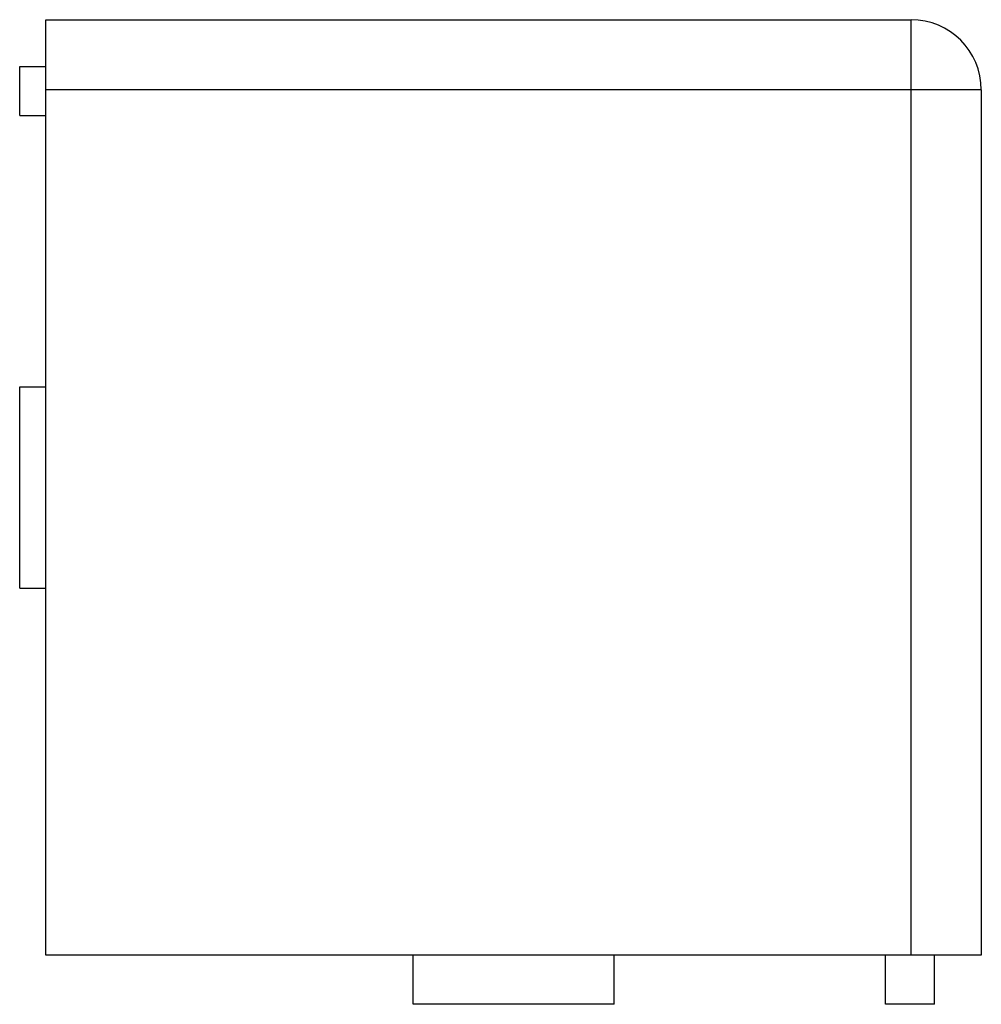
# Model space of a CAD drawing. Units: millimetres. Extents: x -22.1 to 19, y -25.5 to 16.6.
import ezdxf

# ---------------------------------------------------------------- set-up
doc = ezdxf.new("R2010")
doc.units = ezdxf.units.MM

msp = doc.modelspace()

# ---------------------------------------------------------------- linework, layer by layer
at = {"color": 7, "linetype": 'Continuous', "lineweight": 25}
for p, q in [((-20.981, -23.355), (-20.981, 16.645)), ((-20.981, 16.645), (16.019, 16.645)), ((16.019, -23.355), (16.019, 16.645)), ((-22.1, 14.645), (-20.981, 14.645)), ((-22.1, 12.545), (-22.1, 14.645)), ((19.019, 13.645), (-20.981, 13.645)), ((19.019, 13.645), (19.019, -23.355)), ((-22.1, 12.545), (-20.981, 12.545)), ((-22.1, 0.945), (-20.981, 0.945)), ((-22.1, -7.655), (-22.1, 0.945)), ((-22.1, -7.655), (-20.981, -7.655)), ((19.019, -23.355), (-20.981, -23.355)), ((-5.281, -25.455), (-5.281, -23.355)), ((3.319, -25.455), (3.319, -23.355)), ((14.919, -25.455), (14.919, -23.355)), ((17.019, -25.455), (17.019, -23.355)), ((3.319, -25.455), (-5.281, -25.455)), ((17.019, -25.455), (14.919, -25.455))]:
    msp.add_line(p, q, dxfattribs=at)
msp.add_arc((16.019, 13.645), 3, 0, 90, dxfattribs=at)

doc.saveas('drawing.dxf')
